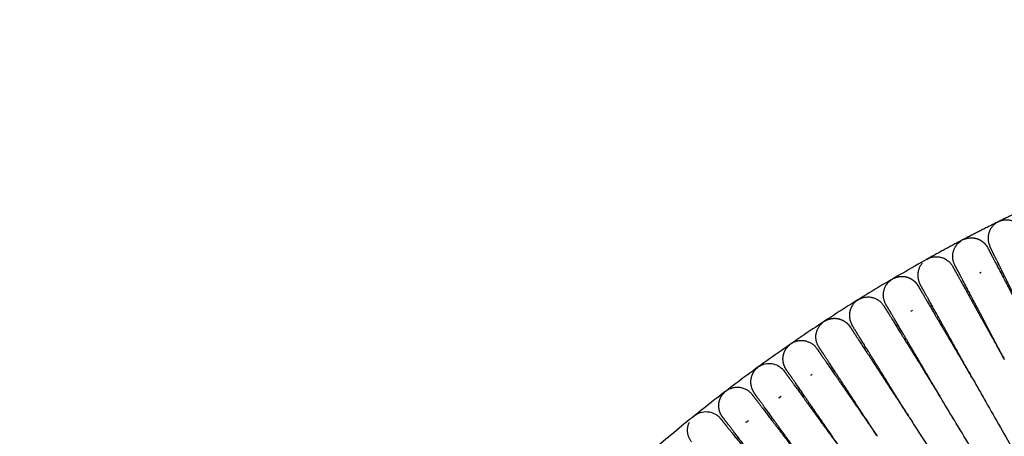
# Model space of a CAD drawing. Units: millimetres. Extents: x 197586 to 219846, y 3015 to 17841.
# Drawn here: x 208118 to 208420, y 7824 to 7952 of the extents above; entities that cross this region are included whole.
import ezdxf

# ---------------------------------------------------------------- set-up
doc = ezdxf.new("R2010")
doc.units = ezdxf.units.MM
doc.dimstyles.new('Qitele', dxfattribs={"dimscale": 85, "dimtxt": 4, "dimasz": 5, "dimexe": 4, "dimexo": 0, "dimgap": 3, "dimtad": 1, "dimdec": 0, "dimrnd": 10, "dimzin": 1, "dimtxsty": 'Standard', "dimblk": 'OBLIQUE', "dimcen": 5, "dimdle": 4, "dimclrd": 256, "dimclre": 256, "dimclrt": 256, "dimadec": 0, "dimazin": 0, "dimtfac": 1, "dimtdec": 0, "dimtmove": 0, "dimatfit": 3, "dimldrblk": 'OBLIQUE', "dimfxl": 6, "dimfxlon": 1, "dimlwd": 40, "dimlwe": 30, "dimarcsym": 0})

# ---------------------------------------------------------------- blocks, each defined once
blk = doc.blocks.new('_Oblique')
at = {"color": 0, "linetype": 'ByBlock', "lineweight": -2}
blk.add_line((-0.5, -0.5), (0.5, 0.5), dxfattribs=at)
blk = doc.blocks.new('*D17')
at = {"lineweight": 40, "transparency": 16777216}
blk.add_line((202125.48, 13320.46), (202125.48, 6325.48), dxfattribs=at)
at = {"lineweight": 30, "transparency": 16777216}
for p, q in [((202635.48, 12980.46), (201785.48, 12980.46)), ((202635.48, 6665.48), (201785.48, 6665.48))]:
    blk.add_line(p, q, dxfattribs=at)
at = {"layer": 'Defpoints', "color": 0, "transparency": 16777216}
for p in [(208644.17, 12980.46), (202125.48, 6665.48), (206632.59, 6665.48)]:
    blk.add_point(p, dxfattribs=at)
at = {"lineweight": 40, "transparency": 16777216, "xscale": 425, "yscale": 425, "zscale": 425}
for p, rotation in [((202125.48, 12980.46), 90), ((202125.48, 6665.48), 270)]:
    blk.add_blockref('_Oblique', p, dxfattribs=dict(at, rotation=rotation))
at = {"transparency": 16777216, "insert": (201645.55, 9846.08), "char_height": 365.5, "attachment_point": 5, "rotation": 90}
blk.add_mtext('6310', dxfattribs=at)
blk = doc.blocks.new('*D23')
at = {"lineweight": 40, "transparency": 16777216}
blk.add_line((201197.89, 15886.13), (201197.89, 3593.14), dxfattribs=at)
at = {"lineweight": 30, "transparency": 16777216}
for p, q in [((201707.89, 15546.13), (200857.89, 15546.13)), ((201707.89, 3933.14), (200857.89, 3933.14))]:
    blk.add_line(p, q, dxfattribs=at)
at = {"layer": 'Defpoints', "color": 0, "transparency": 16777216}
for p in [(208644.17, 15546.13), (201197.89, 3933.14), (208644.16, 3933.14)]:
    blk.add_point(p, dxfattribs=at)
at = {"lineweight": 40, "transparency": 16777216, "xscale": 425, "yscale": 425, "zscale": 425}
for p, rotation in [((201197.89, 15546.13), 90), ((201197.89, 3933.14), 270)]:
    blk.add_blockref('_Oblique', p, dxfattribs=dict(at, rotation=rotation))
at = {"transparency": 16777216, "insert": (200717.96, 9739.64), "char_height": 365.5, "attachment_point": 5, "rotation": 90}
blk.add_mtext('11610', dxfattribs=at)

msp = doc.modelspace()

# ---------------------------------------------------------------- linework, layer by layer
at = {"color": 0, "lineweight": -3}
for points, weights, degree in [([(208428.96, 7895.52), (208423.46, 7892.97), (208418.03, 7890.28)], [0.862656957936, 0.863716701509, 0.864899809518], 2), ([(208417.97, 7890.25), (208412.51, 7887.55), (208407.11, 7884.72)], [0.864912465338, 0.866106721673, 0.867426538253], 2), ([(208417.67, 7890.09), (208413.1, 7887.41), (208415.45, 7882.65)], [1, 0.732072279224, 0.999581388422], 2), ([(208418.03, 7890.28), (208417.85, 7890.19), (208417.67, 7890.09)], [1, 0.999363516065, 1], 2), ([(208418.03, 7890.28), (208418.21, 7890.37), (208418.4, 7890.45)], [1, 0.999364156106, 1], 2), ([(208418.4, 7890.45), (208423.31, 7892.45), (208425.67, 7887.7)], [1, 0.731866810118, 1], 2), ([(208407.05, 7884.69), (208401.68, 7881.87), (208396.39, 7878.93)], [0.867441490267, 0.868758109651, 0.870199547163], 2), ([(208404.65, 7876.99), (208402.99, 7880.16), (208405.13, 7883.04)], [1, 0.846580414687, 1], 2), ([(208405.13, 7883.04), (208405.77, 7883.91), (208406.7, 7884.48)], [1, 0.982290284596, 1], 2), ([(208407.42, 7884.86), (208407.23, 7884.78), (208407.05, 7884.69)], [1, 0.999364156094, 1], 2), ([(208396.57, 7879.01), (208401.38, 7881.25), (208403.96, 7876.62)], [1, 0.731873666155, 1], 2), ([(208394.65, 7877.55), (208392.07, 7874.54), (208394, 7871.08)], [1, 0.821116186895, 1], 2), ([(208396.21, 7878.83), (208396.03, 7878.73), (208395.86, 7878.62)], [1, 0.999363516058, 1], 2), ([(208396.21, 7878.83), (208396.39, 7878.93), (208396.57, 7879.01)], [1, 0.999364156103, 1], 2), ([(208412.35, 7874.59), (208412.47, 7874.66), (208412.58, 7874.72), (208412.7, 7874.8)], [0.945448397622, 0.937132603854, 0.929265797651, 0.921847979015], 3), ([(208383.48, 7864.91), (208381.48, 7868.32), (208383.98, 7871.39)], [0.999821382672, 0.821144941941, 1], 2), ([(208383.98, 7871.39), (208384.49, 7872.03), (208385.17, 7872.49)], [1, 0.989901282618, 1], 2), ([(208385.17, 7872.49), (208385.33, 7872.6), (208385.51, 7872.71)], [1, 0.999363516064, 1], 2), ([(208385.87, 7872.9), (208385.68, 7872.81), (208385.51, 7872.71)], [1, 0.999364156107, 1], 2), ([(208394, 7871.08), (208394, 7871.08), (208394, 7871.07)], [1, 0.999909150976, 0.999818518801], 2), ([(208375.32, 7866.53), (208380.01, 7869.01), (208382.81, 7864.5)], [1, 0.731899038921, 0.999859960864], 2), ([(208374.62, 7866.11), (208370.33, 7862.99), (208373.13, 7858.49)], [1, 0.73186280976, 1], 2), ([(208374.62, 7866.11), (208374.79, 7866.23), (208374.96, 7866.33)], [1, 0.985429788843, 0.972309191673], 2), ([(208374.96, 7866.33), (208375.14, 7866.44), (208375.32, 7866.53)], [1, 0.999364156098, 1], 2), ([(208391.29, 7862.88), (208391.4, 7862.95), (208391.52, 7863.03), (208391.63, 7863.1)], [0.945448397279, 0.93711333017, 0.929229334259, 0.921796409544], 3), ([(208362.93, 7851.82), (208360.77, 7855.1), (208363.08, 7858.28)], [1, 0.823183940788, 1], 2), ([(208363.08, 7858.28), (208363.57, 7858.96), (208364.24, 7859.47)], [1, 0.989369516297, 1], 2), ([(208364.57, 7859.7), (208364.69, 7859.78), (208364.8, 7859.85), (208364.92, 7859.91)], [0.688786592696, 0.694980227086, 0.701515821681, 0.708393376481], 3), ([(208352.91, 7851.41), (208353.23, 7851.86), (208353.6, 7852.25), (208354.02, 7852.58)], [0.884249819503, 0.906669093191, 0.936028722459, 0.972328707309], 3), ([(208354.35, 7852.83), (208354.18, 7852.71), (208354.02, 7852.58)], [1, 0.999363516068, 1], 2), ([(208354.35, 7852.83), (208354.51, 7852.94), (208354.69, 7853.05)], [1, 0.999364156104, 1], 2), ([(208354.69, 7853.05), (208359.25, 7855.74), (208362.27, 7851.38)], [1, 0.732069465499, 0.999568224622], 2), ([(208362.93, 7851.81), (208362.93, 7851.81), (208362.93, 7851.82)], [0.999755126149, 0.999877365505, 1], 2), ([(208344.62, 7845.93), (208344.45, 7845.82), (208344.29, 7845.7)], [1, 0.999364156106, 1], 2), ([(208344.62, 7845.93), (208344.76, 7846.02), (208344.9, 7846.1), (208345.05, 7846.17)], [1, 0.988362507678, 0.977418602056, 0.967168283136], 3), ([(208343.97, 7845.45), (208344.12, 7845.58), (208344.29, 7845.7)], [1, 0.999363516064, 1], 2), ([(208409.92, 7842.45), (208409.91, 7842.46), (208409.91, 7842.46), (208409.9, 7842.47)], [1.09764932315, 1.09755342435, 1.09745759618, 1.09736183864], 3), ([(208332.78, 7836.39), (208333.12, 7837.05), (208333.56, 7837.61), (208334.09, 7838.08)], [0.865533128532, 0.889265502268, 0.924864028527, 0.972328707309], 3), ([(208334.4, 7838.34), (208334.24, 7838.22), (208334.09, 7838.08)], [1, 0.999363516071, 1], 2), ([(208334.4, 7838.34), (208334.57, 7838.46), (208334.74, 7838.58)], [1, 0.999364156108, 1], 2), ([(208334.74, 7838.58), (208339.17, 7841.49), (208342.39, 7837.27)], [1, 0.73188734838, 1], 2), ([(208350.65, 7836.26), (208350.77, 7836.33), (208350.88, 7836.41), (208350.99, 7836.48)], [0.809475905028, 0.815911556413, 0.822731071383, 0.829934449939], 3), ([(208350.99, 7836.48), (208351.1, 7836.56), (208351.2, 7836.65), (208351.31, 7836.74)], [0.945448397367, 0.937115243871, 0.929232954476, 0.921801529183], 3), ([(208400.08, 7836.69), (208400.08, 7836.69), (208400.08, 7836.69), (208400.08, 7836.7)], [1.09746549804, 1.09743093763, 1.09739638642, 1.09736184439], 3), ([(208400.09, 7836.68), (208400.09, 7836.68), (208400.09, 7836.67), (208400.09, 7836.67)], [0.936778635689, 0.936819544569, 0.93686046853, 0.936901407572], 3), ([(208323.82, 7822.73), (208321.59, 7825.53), (208323.13, 7828.75)], [0.999703857037, 0.846719376492, 1], 2), ([(208324.4, 7830.47), (208324.54, 7830.61), (208324.7, 7830.74)], [1, 0.999363516071, 1], 2), ([(208340.45, 7828.74), (208340.76, 7828.89), (208341.05, 7829.08), (208341.32, 7829.28)], [0.7828249597, 0.796094715996, 0.811797879439, 0.829934450028], 3), ([(208390.41, 7830.66), (208390.41, 7830.67), (208390.4, 7830.67), (208390.4, 7830.68)], [1.09764932229, 1.09755342375, 1.09745759584, 1.09736183856], 3), ([(208380.86, 7824.44), (208380.86, 7824.44), (208380.86, 7824.44), (208380.87, 7824.43)], [0.936621233961, 0.936650939935, 0.936680653876, 0.936710375785], 3)]:
    msp.add_rational_spline(points, weights, degree=degree, dxfattribs=at)
for points, weights, degree, knots in [([(208407.42, 7884.86), (208408.78, 7885.46), (208410.31, 7885.52), (208411.78, 7884.95), (208412.38, 7884.71), (208412.94, 7884.37), (208413.72, 7883.7), (208413.98, 7883.42), (208414.28, 7883.03), (208414.35, 7882.93), (208414.48, 7882.74), (208414.55, 7882.64), (208414.61, 7882.53), (208414.73, 7882.31), (208414.74, 7882.29)], [1, 0.902368927062, 0.853553390593, 0.853553390593, 0.853553390593, 0.853553390593, 0.853553390593, 0.853553390593, 0.853553390593, 0.853553390593, 0.853553390593, 0.853553390593, 0.853553390593, 0.853553390593, 0.853553390593], 3, [0, 0, 0, 0, 4.591237, 4.591237, 4.591237, 6.693713, 6.693713, 7.901087, 7.901087, 8.289955, 8.289955, 8.671293, 8.671293, 8.671743, 8.671743, 8.671743, 8.671743]), ([(208414.74, 7882.29), (208414.74, 7882.29), (208414.75, 7882.27), (208414.76, 7882.26), (208414.77, 7882.25), (208414.8, 7882.18), (208414.83, 7882.12), (208414.93, 7881.94), (208414.98, 7881.83), (208415.27, 7881.28), (208415.6, 7880.65), (208416.98, 7878.03), (208418.38, 7875.36), (208420.17, 7871.94), (208422.9, 7866.75), (208426.28, 7860.31), (208429.95, 7853.31)], [0.853552507159, 0.853552507159, 0.853552507159, 0.853552507159, 0.853552507159, 0.853552507159, 0.853552507159, 0.853552507159, 0.853552507159, 0.853552507159, 0.853552507159, 0.853552507159, 0.853552507159, 0.853552507159, 0.853552507159, 0.881253655171, 0.936655951193], 3, [8.673928, 8.673928, 8.673928, 8.673928, 8.686288, 8.686288, 9.923533, 9.923533, 12.455488, 12.455488, 15.041909, 15.041909, 23.102944, 23.102944, 40.133276, 40.133276, 40.133276, 64.34351, 64.34351, 64.34351, 64.34351]), ([(208429.95, 7853.31), (208426.45, 7860.4), (208423.23, 7866.91), (208420.63, 7872.17), (208418.92, 7875.63), (208417.58, 7878.34), (208416.27, 7880.99), (208415.95, 7881.63), (208415.68, 7882.18), (208415.62, 7882.3), (208415.53, 7882.47), (208415.5, 7882.54), (208415.47, 7882.6), (208415.45, 7882.65), (208415.45, 7882.65)], [1.0973618402, 1.03245394673, 1, 1, 1, 1, 1, 1, 1, 1, 1, 1, 1, 1, 1], 3, [71.520842, 71.520842, 71.520842, 71.520842, 95.731076, 95.731076, 95.731076, 112.849435, 112.849435, 120.952137, 120.952137, 123.551927, 123.551927, 126.096969, 126.096969, 127.02898, 127.02898, 127.02898, 127.02898]), ([(208396.21, 7878.83), (208280.61, 7814.56), (208210.82, 7702.21), (208184.12, 7659.23), (208166.38, 7611.83)], [0.870248598416, 0.902999892785, 1, 0.960524326924, 0.931689588254], 2, [308.872232, 308.872232, 308.872232, 461.816046, 461.816046, 524.058863, 524.058863, 524.058863]), ([(208403.96, 7876.61), (208403.96, 7876.61), (208403.96, 7876.61), (208403.97, 7876.59), (208403.98, 7876.57), (208404.02, 7876.51), (208404.05, 7876.45), (208404.15, 7876.28), (208404.21, 7876.17), (208404.51, 7875.62), (208404.86, 7875), (208406.29, 7872.42), (208407.76, 7869.77), (208409.63, 7866.41), (208412.48, 7861.28), (208416.01, 7854.94), (208419.85, 7848.04)], [0.853552507186, 0.853552507186, 0.853552507186, 0.853552507186, 0.853552507186, 0.853552507186, 0.853552507186, 0.853552507186, 0.853552507186, 0.853552507186, 0.853552507186, 0.853552507186, 0.853552507186, 0.853552507186, 0.853552507186, 0.881184283184, 0.936447835182], 3, [9.120252, 9.120252, 9.120252, 9.120252, 9.71837, 9.71837, 10.914697, 10.914697, 13.36291, 13.36291, 15.863787, 15.863787, 23.658211, 23.658211, 40.125281, 40.125281, 40.125281, 64.305181, 64.305181, 64.305181, 64.305181]), ([(208419.85, 7848.04), (208416.18, 7855.03), (208412.8, 7861.46), (208410.08, 7866.65), (208408.29, 7870.06), (208406.89, 7872.74), (208405.51, 7875.35), (208405.18, 7875.99), (208404.89, 7876.54), (208404.83, 7876.65), (208404.74, 7876.82), (208404.71, 7876.89), (208404.67, 7876.95), (208404.67, 7876.97), (208404.66, 7876.98), (208404.65, 7876.99), (208404.65, 7876.99)], [0.936448924839, 0.881185235342, 0.853553390593, 0.853553390593, 0.853553390593, 0.853553390593, 0.853553390593, 0.853553390593, 0.853553390593, 0.853553390593, 0.853553390593, 0.853553390593, 0.853553390593, 0.853553390593, 0.853553390593, 0.853553390593, 0.853553390593], 3, [80.327063, 80.327063, 80.327063, 80.327063, 104.50698, 104.50698, 104.50698, 121.501242, 121.501242, 129.545204, 129.545204, 132.126147, 132.126147, 134.652739, 134.652739, 135.887365, 135.887365, 135.950697, 135.950697, 135.950697, 135.950697]), ([(208385.87, 7872.9), (208387.2, 7873.56), (208388.73, 7873.7), (208390.22, 7873.2), (208390.83, 7872.99), (208391.41, 7872.68), (208392.22, 7872.04), (208392.49, 7871.78), (208392.81, 7871.41), (208392.89, 7871.31), (208393.05, 7871.08), (208393.22, 7870.82), (208393.31, 7870.68)], [1, 0.902368927062, 0.853553390593, 0.853553390593, 0.853553390593, 0.853553390593, 0.853553390593, 0.853553390593, 0.853553390593, 0.853553390593, 0.853553390593, 0.853553390593, 0.853553390593], 3, [0, 0, 0, 0, 4.591237, 4.591237, 4.591237, 6.628346, 6.628346, 7.798183, 7.798183, 8.17496, 8.17496, 8.671165, 8.671165, 8.671165, 8.671165]), ([(208393.31, 7870.68), (208393.31, 7870.68), (208393.32, 7870.67), (208393.33, 7870.66), (208393.33, 7870.64), (208393.37, 7870.58), (208393.41, 7870.52), (208393.51, 7870.35), (208393.57, 7870.24), (208393.89, 7869.71), (208394.25, 7869.09), (208395.75, 7866.54), (208397.28, 7863.94), (208399.23, 7860.61), (208402.21, 7855.56), (208405.89, 7849.29), (208409.9, 7842.47)], [0.853552507185, 0.853552507185, 0.853552507185, 0.853552507185, 0.853552507185, 0.853552507185, 0.853552507185, 0.853552507185, 0.853552507185, 0.853552507185, 0.853552507185, 0.853552507185, 0.853552507185, 0.853552507185, 0.853552507185, 0.881252408172, 0.936652210146], 3, [9.120238, 9.120238, 9.120238, 9.120238, 9.718356, 9.718356, 10.914684, 10.914684, 13.362898, 13.362898, 15.863777, 15.863777, 23.658206, 23.658206, 40.125285, 40.125285, 40.125285, 64.334974, 64.334974, 64.334974, 64.334974]), ([(208409.9, 7842.47), (208406.06, 7849.38), (208402.52, 7855.74), (208399.67, 7860.87), (208397.8, 7864.24), (208396.33, 7866.88), (208394.9, 7869.46), (208394.55, 7870.08), (208394.25, 7870.63), (208394.19, 7870.74), (208394.09, 7870.91), (208394.05, 7870.97), (208394.02, 7871.04), (208394.01, 7871.05), (208394, 7871.07), (208394, 7871.07), (208394, 7871.07)], [1.09736183864, 1.03245394621, 1, 1, 1, 1, 1, 1, 1, 1, 1, 1, 1, 1, 1, 1, 1], 3, [71.520842, 71.520842, 71.520842, 71.520842, 95.731076, 95.731076, 95.731076, 112.158958, 112.158958, 119.934834, 119.934834, 122.429759, 122.429759, 124.872146, 124.872146, 126.065626, 126.065626, 126.662345, 126.662345, 126.662345, 126.662345]), ([(208382.81, 7864.5), (208382.81, 7864.5), (208382.82, 7864.48), (208382.82, 7864.47), (208382.83, 7864.46), (208382.87, 7864.4), (208382.91, 7864.34), (208383.02, 7864.17), (208383.08, 7864.06), (208383.41, 7863.53), (208383.79, 7862.93), (208385.35, 7860.42), (208386.94, 7857.85), (208388.97, 7854.57), (208392.07, 7849.59), (208395.91, 7843.41), (208400.08, 7836.7)], [0.853552507126, 0.853552507126, 0.853552507126, 0.853552507126, 0.853552507126, 0.853552507126, 0.853552507126, 0.853552507126, 0.853552507126, 0.853552507126, 0.853552507126, 0.853552507126, 0.853552507126, 0.853552507126, 0.853552507126, 0.881258274481, 0.93666980919], 3, [8.672822, 8.672822, 8.672822, 8.672822, 8.67799, 8.67799, 9.91567, 9.91567, 12.44852, 12.44852, 15.035856, 15.035856, 23.099743, 23.099743, 40.136099, 40.136099, 40.136099, 64.348352, 64.348352, 64.348352, 64.348352]), ([(208400.08, 7836.7), (208396.07, 7843.51), (208392.38, 7849.78), (208389.41, 7854.84), (208387.45, 7858.16), (208385.92, 7860.76), (208384.42, 7863.31), (208384.06, 7863.93), (208383.75, 7864.46), (208383.68, 7864.57), (208383.58, 7864.74), (208383.55, 7864.8), (208383.51, 7864.87), (208383.5, 7864.88), (208383.5, 7864.89), (208383.48, 7864.91), (208383.48, 7864.91)], [1.09736184439, 1.03245394813, 1, 1, 1, 1, 1, 1, 1, 1, 1, 1, 1, 1, 1, 1, 1], 3, [71.520841, 71.520841, 71.520841, 71.520841, 95.731076, 95.731076, 95.731076, 112.764801, 112.764801, 120.827444, 120.827444, 123.41438, 123.41438, 125.946839, 125.946839, 127.18433, 127.18433, 127.192531, 127.192531, 127.192531, 127.192531]), ([(208364.92, 7859.91), (208366.22, 7860.64), (208367.74, 7860.85), (208369.25, 7860.42), (208369.88, 7860.24), (208370.47, 7859.96), (208371.3, 7859.36), (208371.59, 7859.12), (208371.93, 7858.76), (208372.01, 7858.66), (208372.18, 7858.44), (208372.37, 7858.19), (208372.46, 7858.06)], [1, 0.902368927062, 0.853553390593, 0.853553390593, 0.853553390593, 0.853553390593, 0.853553390593, 0.853553390593, 0.853553390593, 0.853553390593, 0.853553390593, 0.853553390593, 0.853553390593], 3, [0, 0, 0, 0, 4.591237, 4.591237, 4.591237, 6.628347, 6.628347, 7.798184, 7.798184, 8.174961, 8.174961, 8.671174, 8.671174, 8.671174, 8.671174]), ([(208372.46, 7858.06), (208372.47, 7858.05), (208372.47, 7858.05), (208372.48, 7858.04), (208372.49, 7858.02), (208372.53, 7857.96), (208372.57, 7857.9), (208372.67, 7857.73), (208372.74, 7857.63), (208373.08, 7857.11), (208373.48, 7856.51), (208375.1, 7854.04), (208376.75, 7851.51), (208378.86, 7848.29), (208382.08, 7843.38), (208386.06, 7837.3), (208390.39, 7830.68)], [0.853552507206, 0.853552507206, 0.853552507206, 0.853552507206, 0.853552507206, 0.853552507206, 0.853552507206, 0.853552507206, 0.853552507206, 0.853552507206, 0.853552507206, 0.853552507206, 0.853552507206, 0.853552507206, 0.853552507206, 0.881252469323, 0.936652393559], 3, [9.120228, 9.120228, 9.120228, 9.120228, 9.718346, 9.718346, 10.914676, 10.914676, 13.36289, 13.36289, 15.863769, 15.863769, 23.658198, 23.658198, 40.125277, 40.125277, 40.125277, 64.334993, 64.334993, 64.334993, 64.334993]), ([(208390.4, 7830.68), (208386.22, 7837.4), (208382.39, 7843.58), (208379.29, 7848.56), (208375.18, 7855.18), (208373.13, 7858.49), (208373.13, 7858.49)], [1.09736183856, 1.03245394619, 1, 1, 1, 1.05719095842, 1.17157287525], 3, [71.520842, 71.520842, 71.520842, 71.520842, 95.731076, 95.731076, 95.731076, 127.870328, 127.870328, 127.870328, 127.870328]), ([(208352.85, 7844.96), (208352.81, 7845.01), (208352.78, 7845.07), (208352.07, 7846.22), (208351.78, 7847.49), (208351.92, 7848.76), (208352.02, 7849.73), (208352.37, 7850.63), (208352.91, 7851.41)], [0.829934464895, 0.829934464895, 0.829934464895, 0.829934464895, 0.829934464895, 0.829934464895, 0.829934464895, 0.848039583098, 0.884249819503], 3, [210.345804, 210.345804, 210.345804, 210.345804, 210.509347, 210.509347, 213.425754, 213.425754, 213.425754, 216.261353, 216.261353, 216.261353, 216.261353]), ([(208362.27, 7851.38), (208362.27, 7851.38), (208362.28, 7851.36), (208362.29, 7851.35), (208362.3, 7851.33), (208362.34, 7851.28), (208362.38, 7851.22), (208362.49, 7851.05), (208362.56, 7850.95), (208362.92, 7850.44), (208363.32, 7849.85), (208365, 7847.42), (208366.72, 7844.93), (208368.91, 7841.76), (208372.24, 7836.93), (208376.37, 7830.95), (208380.86, 7824.44)], [0.85355250716, 0.85355250716, 0.85355250716, 0.85355250716, 0.85355250716, 0.85355250716, 0.85355250716, 0.85355250716, 0.85355250716, 0.85355250716, 0.85355250716, 0.85355250716, 0.85355250716, 0.85355250716, 0.85355250716, 0.88124208276, 0.936621233961], 3, [8.675033, 8.675033, 8.675033, 8.675033, 8.693356, 8.693356, 9.930265, 9.930265, 12.461531, 12.461531, 15.047248, 15.047248, 23.106091, 23.106091, 40.13179, 40.13179, 40.13179, 64.336967, 64.336967, 64.336967, 64.336967]), ([(208380.86, 7824.44), (208376.53, 7831.05), (208372.54, 7837.13), (208369.33, 7842.04), (208367.22, 7845.27), (208365.56, 7847.79), (208363.94, 7850.27), (208363.55, 7850.86), (208363.21, 7851.38), (208363.14, 7851.49), (208363.03, 7851.65), (208362.99, 7851.72), (208362.95, 7851.78), (208362.94, 7851.79), (208362.93, 7851.81), (208362.93, 7851.81), (208362.93, 7851.81)], [1.09736184033, 1.03245394678, 1, 1, 1, 1, 1, 1, 1, 1, 1, 1, 1, 1, 1, 1, 1], 3, [71.520842, 71.520842, 71.520842, 71.520842, 95.731076, 95.731076, 95.731076, 112.123234, 112.123234, 119.882201, 119.882201, 122.371701, 122.371701, 124.808777, 124.808777, 125.999661, 125.999661, 126.595082, 126.595082, 126.595082, 126.595082]), ([(208343.97, 7845.45), (208342.16, 7843.93), (208341.96, 7841.58), (208341.78, 7839.46), (208343.03, 7837.74)], [1, 0.853553390593, 0.853553390593, 0.853553390593, 0.972328707306], 2, [0, 0, 0, 4.720489, 4.720489, 8.971678, 8.971678, 8.971678]), ([(208352.25, 7844.45), (208352.25, 7844.45), (208352.26, 7844.43), (208352.26, 7844.42), (208352.27, 7844.4), (208352.32, 7844.35), (208352.36, 7844.29), (208352.48, 7844.13), (208352.55, 7844.03), (208352.91, 7843.52), (208353.33, 7842.95), (208355.07, 7840.55), (208356.85, 7838.11), (208359.11, 7834.99), (208362.56, 7830.25), (208366.83, 7824.38), (208371.47, 7817.99)], [1, 1, 1, 1, 1, 1, 1, 1, 1, 1, 1, 1, 1, 1, 1, 1.03237514438, 1.09712543315], 3, [8.672796, 8.672796, 8.672796, 8.672796, 8.677657, 8.677657, 9.915357, 9.915357, 12.448249, 12.448249, 15.035627, 15.035627, 23.099646, 23.099646, 40.136281, 40.136281, 40.136281, 64.317104, 64.317104, 64.317104, 64.317104]), ([(208371.47, 7817.99), (208366.98, 7824.49), (208362.86, 7830.46), (208359.53, 7835.29), (208357.34, 7838.46), (208355.62, 7840.94), (208353.94, 7843.38), (208353.54, 7843.97), (208353.18, 7844.48), (208353.11, 7844.58), (208353, 7844.74), (208352.96, 7844.8), (208352.92, 7844.86), (208352.91, 7844.88), (208352.9, 7844.89), (208352.9, 7844.89), (208352.89, 7844.9)], [1.09712626423, 1.03237542141, 1, 1, 1, 1, 1, 1, 1, 1, 1, 1, 1, 1, 1, 1, 1], 3, [71.550149, 71.550149, 71.550149, 71.550149, 95.731076, 95.731076, 95.731076, 112.198128, 112.198128, 119.992545, 119.992545, 122.49342, 122.49342, 124.94163, 124.94163, 126.137956, 126.137956, 126.736097, 126.736097, 126.736097, 126.736097]), ([(208342.39, 7837.27), (208342.4, 7837.27), (208342.4, 7837.26), (208342.41, 7837.25), (208342.42, 7837.23), (208342.46, 7837.18), (208342.51, 7837.12), (208342.63, 7836.96), (208342.71, 7836.86), (208343.08, 7836.37), (208343.52, 7835.8), (208345.31, 7833.45), (208347.15, 7831.05), (208349.49, 7827.99), (208353.04, 7823.34), (208357.45, 7817.57), (208362.24, 7811.3)], [1, 1, 1, 1, 1, 1, 1, 1, 1, 1, 1, 1, 1, 1, 1, 1.03233830181, 1.09701490543], 3, [9.120219, 9.120219, 9.120219, 9.120219, 9.718337, 9.718337, 10.914667, 10.914667, 13.362882, 13.362882, 15.863762, 15.863762, 23.658194, 23.658194, 40.125279, 40.125279, 40.125279, 64.29234, 64.29234, 64.29234, 64.29234]), ([(208362.24, 7811.3), (208357.6, 7817.68), (208353.34, 7823.55), (208349.89, 7828.29), (208347.63, 7831.41), (208345.85, 7833.86), (208344.11, 7836.25), (208343.69, 7836.83), (208343.33, 7837.33), (208343.26, 7837.43), (208343.14, 7837.59), (208343.1, 7837.65), (208343.05, 7837.71), (208343.04, 7837.72), (208343.04, 7837.73), (208343.02, 7837.75), (208343.02, 7837.75)], [0.936362009613, 0.8811562636, 0.853553390593, 0.853553390593, 0.853553390593, 0.853553390593, 0.853553390593, 0.853553390593, 0.853553390593, 0.853553390593, 0.853553390593, 0.853553390593, 0.853553390593, 0.853553390593, 0.853553390593, 0.853553390593, 0.853553390593], 3, [80.339743, 80.339743, 80.339743, 80.339743, 104.506981, 104.506981, 104.506981, 121.522694, 121.522694, 129.576811, 129.576811, 132.161011, 132.161011, 134.690792, 134.690792, 135.926977, 135.926977, 135.958952, 135.958952, 135.958952, 135.958952]), ([(208333.3, 7830.41), (208333.25, 7830.46), (208333.21, 7830.52), (208332.45, 7831.63), (208332.1, 7832.89), (208332.18, 7834.16), (208332.23, 7834.95), (208332.43, 7835.7), (208332.78, 7836.39)], [0.829934464895, 0.829934464895, 0.829934464895, 0.829934464895, 0.829934464895, 0.829934464895, 0.829934464895, 0.841800686107, 0.865533128532], 3, [210.346296, 210.346296, 210.346296, 210.346296, 210.50984, 210.50984, 213.426247, 213.426247, 213.426247, 215.721869, 215.721869, 215.721869, 215.721869]), ([(208332.71, 7829.87), (208332.71, 7829.87), (208332.72, 7829.85), (208332.73, 7829.84), (208332.74, 7829.83), (208332.79, 7829.77), (208332.83, 7829.72), (208332.96, 7829.56), (208333.04, 7829.46), (208333.43, 7828.98), (208333.87, 7828.42), (208335.72, 7826.12), (208337.62, 7823.76), (208340.03, 7820.76), (208343.7, 7816.19), (208348.24, 7810.53), (208353.18, 7804.38)], [1, 1, 1, 1, 1, 1, 1, 1, 1, 1, 1, 1, 1, 1, 1, 1.03232635012, 1.09697905037], 3, [8.674115, 8.674115, 8.674115, 8.674115, 8.68751, 8.68751, 9.924695, 9.924695, 12.456528, 12.456528, 15.042824, 15.042824, 23.103471, 23.103471, 40.132982, 40.132982, 40.132982, 64.295577, 64.295577, 64.295577, 64.295577]), ([(208353.18, 7804.38), (208348.39, 7810.65), (208343.98, 7816.42), (208340.43, 7821.07), (208338.09, 7824.13), (208336.25, 7826.53), (208334.46, 7828.88), (208334.03, 7829.45), (208333.65, 7829.94), (208333.57, 7830.04), (208333.45, 7830.2), (208333.41, 7830.26), (208333.37, 7830.3), (208333.33, 7830.36), (208333.33, 7830.36)], [0.936331727329, 0.881146169505, 0.853553390593, 0.853553390593, 0.853553390593, 0.853553390593, 0.853553390593, 0.853553390593, 0.853553390593, 0.853553390593, 0.853553390593, 0.853553390593, 0.853553390593, 0.853553390593, 0.853553390593], 3, [80.344161, 80.344161, 80.344161, 80.344161, 104.50698, 104.50698, 104.50698, 121.93202, 121.93202, 130.179885, 130.179885, 132.826251, 132.826251, 135.416888, 135.416888, 135.878989, 135.878989, 135.878989, 135.878989])]:
    msp.add_rational_spline(points, weights, degree=degree, knots=knots, dxfattribs=at)
for points, knots in [([(208414.78, 7882.23), (208414.78, 7882.23), (208414.78, 7882.23), (208414.76, 7882.25), (208414.75, 7882.27), (208414.75, 7882.28)], [82.5884524, 82.5884524, 82.5884524, 82.5884524, 82.5910659, 82.5910659, 82.698533, 82.698533, 82.698533, 82.698533]), ([(208345.05, 7846.17), (208346.24, 7846.78), (208347.61, 7846.95), (208348.93, 7846.64), (208349.56, 7846.5), (208350.16, 7846.24), (208351.03, 7845.69), (208351.32, 7845.46), (208351.68, 7845.11), (208351.76, 7845.03), (208351.95, 7844.81), (208352.15, 7844.57), (208352.25, 7844.44)], [0.497552, 0.497552, 0.497552, 0.497552, 4.591238, 4.591238, 4.591238, 6.628412, 6.628412, 7.798287, 7.798287, 8.175076, 8.175076, 8.671765, 8.671765, 8.671765, 8.671765]), ([(208409.92, 7842.45), (208409.93, 7842.43), (208410.5, 7841.41), (208411.21, 7840.18), (208411.58, 7839.54), (208412.67, 7837.62), (208413.42, 7836.32), (208415.66, 7832.4), (208417.17, 7829.76), (208421.58, 7822.03), (208424.4, 7817.09), (208429.18, 7808.72), (208431.15, 7805.29), (208433.82, 7800.64), (208434.52, 7799.42), (208434.52, 7799.42)], [-0.3862722, -0.3862722, -0.3862722, -0.3862722, -0.3744077, -0.3744077, -0.3622842, -0.3622842, -0.3380372, -0.3380372, -0.2895433, -0.2895433, -0.193044, -0.193044, -0.096522, -0.096522, 0, 0, 0, 0]), ([(208425.73, 7794.25), (208425.73, 7794.25), (208425, 7795.46), (208422.21, 7800.04), (208420.17, 7803.42), (208415.18, 7811.67), (208412.25, 7816.54), (208407.65, 7824.16), (208406.08, 7826.77), (208403.74, 7830.63), (208402.97, 7831.92), (208401.82, 7833.81), (208401.44, 7834.43), (208400.7, 7835.66), (208400.09, 7836.67), (208400.09, 7836.67)], [0, 0, 0, 0, 0.096522, 0.096522, 0.1930441, 0.1930441, 0.2895433, 0.2895433, 0.3380373, 0.3380373, 0.3622842, 0.3622842, 0.3744077, 0.3744077, 0.3864037, 0.3864037, 0.3864037, 0.3864037]), ([(208325.03, 7830.98), (208326.27, 7831.84), (208327.8, 7832.17), (208329.29, 7831.9), (208329.93, 7831.79), (208330.55, 7831.56), (208331.44, 7831.05), (208331.74, 7830.83), (208332.11, 7830.51), (208332.2, 7830.42), (208332.39, 7830.22), (208332.61, 7829.98), (208332.71, 7829.86)], [0.000001, 0.000001, 0.000001, 0.000001, 4.591238, 4.591238, 4.591238, 6.628371, 6.628371, 7.798221, 7.798221, 8.175003, 8.175003, 8.671383, 8.671383, 8.671383, 8.671383]), ([(208390.41, 7830.66), (208390.42, 7830.65), (208391.04, 7829.65), (208391.81, 7828.45), (208392.21, 7827.84), (208393.4, 7825.97), (208394.21, 7824.71), (208396.64, 7820.9), (208398.27, 7818.34), (208403.05, 7810.82), (208406.1, 7806.03), (208411.28, 7797.9), (208413.41, 7794.57), (208416.31, 7790.06), (208417.07, 7788.87), (208417.07, 7788.87)], [-0.3863411, -0.3863411, -0.3863411, -0.3863411, -0.3744077, -0.3744077, -0.3622842, -0.3622842, -0.3380372, -0.3380372, -0.2895433, -0.2895433, -0.193044, -0.193044, -0.096522, -0.096522, 0, 0, 0, 0])]:
    msp.add_open_spline(points, degree=3, knots=knots, dxfattribs=at)
for points in [[(208393.31, 7870.68), (208393.31, 7870.68), (208393.31, 7870.68), (208393.31, 7870.68)], [(208352.26, 7844.42), (208352.26, 7844.43), (208352.26, 7844.43), (208352.25, 7844.43)], [(208360.48, 7843.23), (208360.59, 7843.3), (208360.71, 7843.37), (208360.82, 7843.45)]]:
    msp.add_open_spline(points, degree=3, dxfattribs=at)

# ---------------------------------------------------------------- dimensions: what is measured, and where the dimension line sits
for base, p1, p2, picture, middle in [((201197.89, 3933.14), (208644.17, 15546.13), (208644.16, 3933.14), '*D23', (201197.89, 9739.64)), ((202125.48, 6665.48), (208644.17, 12980.46), (206632.59, 6665.48), '*D17', (202125.48, 9846.08))]:
    dim = msp.add_linear_dim(base=base, p1=p1, p2=p2, angle=90, dimstyle='Qitele', override={"dimtxt": 4.3, "dimgap": 3.4})
    dim.commit()
    dim.dimension.update_dxf_attribs({"geometry": picture, "text_midpoint": middle, "dimtype": 160})

doc.saveas('drawing.dxf')
